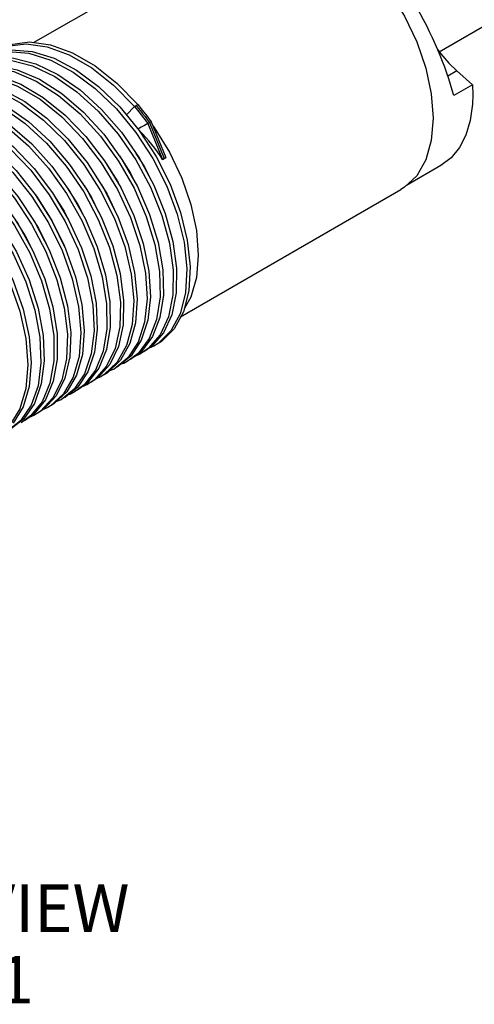
# Model space of a CAD drawing. Units: inches. Extents: x 0.4 to 16.6, y 0.6 to 10.4.
# Drawn here: x 14.3 to 15.2, y 6.6 to 8.7 of the extents above; entities that cross this region are included whole.
import ezdxf

# ---------------------------------------------------------------- set-up
doc = ezdxf.new("R2010")
doc.units = ezdxf.units.IN
doc.header["$LTSCALE"] = 0.935
doc.header["$MEASUREMENT"] = 0
doc.layers.get('0').update_dxf_attribs({"linetype": 'CONTINUOUS'})
for name, color, linetype in [('AXIS', 7, 'CONTINUOUS'), ('AXIS_COSMETIC_THREADS', 7, 'CONTINUOUS'), ('DATUM_CURVES', 7, 'CONTINUOUS'), ('NOTES', 7, 'CONTINUOUS')]:
    doc.layers.add(name, color=color, linetype=linetype)

msp = doc.modelspace()

# ---------------------------------------------------------------- linework, layer by layer
at = {"color": 9, "linetype": 'CONTINUOUS'}
for p, q in [((15.1851, 8.5783), (15.1662, 8.5673)), ((14.4906, 8.4862), (14.5073, 8.5036)), ((14.5073, 8.5036), (14.5143, 8.5077))]:
    msp.add_line(p, q, dxfattribs=at)
at = {"color": 7, "linetype": 'CONTINUOUS'}
for p, q in [((15.1851, 8.5783), (15.2181, 8.5491)), ((15.2181, 8.5491), (15.1786, 8.5263)), ((14.4765, 8.5027), (14.5171, 8.4531)), ((14.5424, 8.4715), (14.5354, 8.4675)), ((14.5354, 8.4675), (14.5666, 8.3924)), ((14.5424, 8.4715), (14.5736, 8.3965)), ((14.5171, 8.4531), (14.5528, 8.3983)), ((14.4494, 8.3813), (14.4723, 8.3453)), ((14.5666, 8.3924), (14.5736, 8.3965)), ((15.1515, 8.3795), (15.0793, 8.3378)), ((14.4723, 8.3453), (14.4836, 8.3225)), ((14.3415, 8.3117), (14.3595, 8.2836)), ((14.3595, 8.2836), (14.3743, 8.254)), ((14.494, 8.2133), (14.5077, 8.155)), ((14.5258, 8.2155), (14.5376, 8.1577)), ((14.4774, 8.1525), (14.4847, 8.0963)), ((14.6215, 8.1164), (14.6102, 8.0724)), ((14.3667, 8.0848), (14.3735, 8.0289)), ((14.5858, 8.066), (14.5683, 8.028)), ((14.5355, 8.0545), (14.5218, 8.0127)), ((14.5788, 8.062), (14.5613, 8.024)), ((14.5683, 8.028), (14.5432, 7.9991)), ((14.4979, 8.0057), (14.4782, 7.9703)), ((14.5149, 8.0087), (14.4933, 7.9753)), ((14.5218, 8.0127), (14.5002, 7.9794)), ((14.5383, 8.0161), (14.515, 7.9849)), ((14.5453, 8.0201), (14.5219, 7.989)), ((14.5613, 8.024), (14.5363, 7.9951)), ((14.5572, 8.0058), (14.548, 7.9999)), ((14.4166, 7.9836), (14.4025, 7.9422)), ((14.4488, 7.9932), (14.4328, 7.9537)), ((14.4736, 7.9993), (14.4557, 7.9618)), ((14.515, 7.9849), (14.4923, 7.9677)), ((14.5219, 7.989), (14.4993, 7.9717)), ((14.5202, 7.9838), (14.5066, 7.9773)), ((14.5363, 7.9951), (14.5202, 7.9838)), ((14.5432, 7.9991), (14.5271, 7.9878)), ((14.548, 7.9999), (14.5384, 7.9957)), ((14.4712, 7.9663), (14.4441, 7.9403)), ((14.4933, 7.9753), (14.4645, 7.9516)), ((14.5002, 7.9794), (14.4714, 7.9557)), ((14.4025, 7.9422), (14.3805, 7.9094)), ((14.4094, 7.9462), (14.3874, 7.9134)), ((14.4258, 7.9497), (14.402, 7.9191)), ((14.4328, 7.9537), (14.409, 7.9232)), ((14.4487, 7.9578), (14.4233, 7.9294)), ((14.4557, 7.9618), (14.4302, 7.9334)), ((14.4645, 7.9516), (14.455, 7.9481)), ((14.3368, 7.9264), (14.3202, 7.8874)), ((14.3614, 7.9326), (14.343, 7.8956)), ((14.3857, 7.9392), (14.3654, 7.9042)), ((14.409, 7.9232), (14.3879, 7.9074)), ((14.4233, 7.9294), (14.4088, 7.9195)), ((14.4302, 7.9334), (14.4158, 7.9235)), ((14.4366, 7.9356), (14.428, 7.932)), ((14.4441, 7.9403), (14.4366, 7.9356)), ((14.3116, 7.9207), (14.297, 7.8798)), ((14.3805, 7.9094), (14.3531, 7.8874)), ((14.3874, 7.9134), (14.3601, 7.8914)), ((14.402, 7.9191), (14.381, 7.9034)), ((14.4088, 7.9195), (14.3962, 7.9136)), ((14.297, 7.8798), (14.2746, 7.8475)), ((14.3133, 7.8834), (14.2891, 7.8534)), ((14.3202, 7.8874), (14.2961, 7.8574)), ((14.3361, 7.8916), (14.3102, 7.8638)), ((14.3531, 7.8874), (14.3433, 7.8838)), ((14.2733, 7.8726), (14.2527, 7.8382)), ((14.29, 7.8758), (14.2676, 7.8435)), ((14.3102, 7.8638), (14.2975, 7.8552)), ((14.3253, 7.8713), (14.3174, 7.868)), ((14.2676, 7.8435), (14.2418, 7.8231)), ((14.2746, 7.8475), (14.2487, 7.8271)), ((14.2891, 7.8534), (14.2696, 7.8391)), ((14.2961, 7.8574), (14.2766, 7.8432)), ((14.2975, 7.8552), (14.2858, 7.8499))]:
    msp.add_line(p, q, dxfattribs=at)
for points in [[(14.2099, 8.6177), (14.2394, 8.63), (14.2799, 8.635), (14.3241, 8.6289)], [(14.2168, 8.6217), (14.2463, 8.634), (14.2868, 8.639)], [(14.2868, 8.639), (14.3311, 8.6329), (14.3775, 8.616), (14.4246, 8.5887), (14.4707, 8.5522), (14.5143, 8.5077)], [(14.3241, 8.6289), (14.3705, 8.6119), (14.4176, 8.5847), (14.4637, 8.5482), (14.5073, 8.5036)], [(14.1733, 8.5957), (14.2115, 8.6059), (14.2542, 8.605), (14.2998, 8.5931), (14.3467, 8.5706), (14.3935, 8.5384), (14.4385, 8.4974), (14.4801, 8.4492), (14.5171, 8.3954), (14.548, 8.338), (14.572, 8.2789), (14.5881, 8.2201), (14.5959, 8.1637)], [(14.2421, 8.6187), (14.2856, 8.6152), (14.3316, 8.6008), (14.3787, 8.5759), (14.4252, 8.5415), (14.4695, 8.4987), (14.5102, 8.449), (14.5458, 8.3942), (14.5752, 8.3362), (14.5974, 8.277), (14.6116, 8.2186), (14.6173, 8.1631), (14.6145, 8.1124), (14.6032, 8.0683)], [(14.2491, 8.6227), (14.2925, 8.6193), (14.3386, 8.6048), (14.3857, 8.58), (14.4322, 8.5455), (14.4765, 8.5027)], [(15.1444, 8.6233), (15.1515, 8.614), (15.1682, 8.5947), (15.1851, 8.5783)], [(14.1302, 8.5716), (14.1673, 8.5844), (14.209, 8.5861), (14.2541, 8.5768), (14.3008, 8.5568), (14.3478, 8.5267), (14.3933, 8.4877), (14.4359, 8.441), (14.4741, 8.3884), (14.5065, 8.3317), (14.5322, 8.2727), (14.5502, 8.2137), (14.56, 8.1566), (14.5612, 8.1034), (14.5539, 8.056), (14.5383, 8.0161)], [(14.1663, 8.5916), (14.2046, 8.6019), (14.2472, 8.601), (14.2928, 8.5891), (14.3398, 8.5666), (14.3865, 8.5343), (14.4315, 8.4934), (14.4732, 8.4452), (14.5101, 8.3914), (14.5411, 8.334), (14.565, 8.2748), (14.5811, 8.2161), (14.5889, 8.1597), (14.5881, 8.1078), (14.5788, 8.062)], [(14.216, 8.5901), (14.261, 8.5808), (14.3078, 8.5608), (14.3548, 8.5307), (14.4003, 8.4917), (14.4429, 8.445), (14.481, 8.3924), (14.5135, 8.3357), (14.5392, 8.2768), (14.5572, 8.2177), (14.567, 8.1606)], [(14.1302, 8.5663), (14.171, 8.5706), (14.2154, 8.5639), (14.2619, 8.5463), (14.309, 8.5186), (14.355, 8.4815), (14.3984, 8.4365), (14.4377, 8.3852), (14.4716, 8.3292), (14.499, 8.2706), (14.5189, 8.2114)], [(14.178, 8.5747), (14.2224, 8.5679), (14.2689, 8.5504), (14.3159, 8.5226), (14.3619, 8.4855), (14.4053, 8.4406), (14.4447, 8.3892), (14.4786, 8.3332), (14.5059, 8.2746), (14.5258, 8.2155)], [(14.0935, 8.5476), (14.1332, 8.5545), (14.1769, 8.5504), (14.223, 8.5354), (14.2701, 8.5099), (14.3165, 8.4749), (14.3606, 8.4317), (14.401, 8.3817), (14.4363, 8.3266), (14.4653, 8.2685), (14.4871, 8.2092), (14.5008, 8.151), (14.5061, 8.0957), (14.5028, 8.0454), (14.491, 8.0017), (14.4712, 7.9663)], [(14.1025, 8.5418), (14.1454, 8.5403), (14.1911, 8.5278), (14.2381, 8.5047), (14.2848, 8.4719), (14.3296, 8.4305), (14.3711, 8.3819), (14.4077, 8.3279), (14.4383, 8.2703), (14.4618, 8.2111), (14.4774, 8.1525)], [(14.1401, 8.5586), (14.1838, 8.5544), (14.23, 8.5394), (14.277, 8.5139), (14.3234, 8.479), (14.3676, 8.4357), (14.408, 8.3857), (14.4433, 8.3307), (14.4723, 8.2725), (14.494, 8.2133)], [(15.2181, 8.5491), (15.2188, 8.5283), (15.2181, 8.5083)], [(14.0209, 8.5083), (14.0582, 8.5205), (14.1002, 8.5216), (14.1454, 8.5116), (14.1922, 8.491), (14.2391, 8.4604), (14.2845, 8.4209), (14.3269, 8.3738), (14.3648, 8.3209), (14.3969, 8.264), (14.4221, 8.205), (14.4397, 8.146), (14.449, 8.0891), (14.4497, 8.0362), (14.4419, 7.9892), (14.4258, 7.9497)], [(14.057, 8.5282), (14.0956, 8.5378), (14.1384, 8.5363), (14.1842, 8.5238), (14.2312, 8.5007), (14.2779, 8.4679), (14.3227, 8.4265), (14.3641, 8.3779), (14.4007, 8.3239), (14.4313, 8.2663), (14.4548, 8.2071), (14.4705, 8.1484), (14.4778, 8.0923), (14.4765, 8.0406), (14.4667, 7.9953), (14.4487, 7.9578)], [(14.1072, 8.5256), (14.1523, 8.5157), (14.1992, 8.495), (14.2461, 8.4644), (14.2915, 8.4249), (14.3339, 8.3779), (14.3717, 8.3249), (14.4038, 8.268), (14.4291, 8.209), (14.4466, 8.15), (14.4559, 8.0931)], [(14.0211, 8.5025), (14.0621, 8.5063), (14.1067, 8.4989), (14.1533, 8.4807), (14.2003, 8.4524), (14.2462, 8.4148), (14.2894, 8.3694), (14.3285, 8.3177), (14.362, 8.2616), (14.389, 8.2029), (14.4084, 8.1437), (14.4197, 8.0861), (14.4225, 8.0321), (14.4166, 7.9836)], [(14.0691, 8.5103), (14.1137, 8.5029), (14.1602, 8.4847), (14.2073, 8.4564), (14.2532, 8.4188), (14.2964, 8.3734), (14.3354, 8.3218), (14.369, 8.2656), (14.3959, 8.2069), (14.4154, 8.1477), (14.4267, 8.0902)], [(14.5073, 8.5036), (14.5169, 8.4919), (14.5263, 8.4799), (14.5354, 8.4675)], [(14.5143, 8.5077), (14.5239, 8.4959), (14.5333, 8.4839), (14.5424, 8.4715)], [(15.2181, 8.5083), (15.2133, 8.4739), (15.2041, 8.4433), (15.1905, 8.417), (15.1728, 8.3956), (15.1515, 8.3795)], [(13.9843, 8.484), (14.0243, 8.4903), (14.0681, 8.4855), (14.1144, 8.4699), (14.1615, 8.4438), (14.2078, 8.4084), (14.2517, 8.3647), (14.2919, 8.3143), (14.3269, 8.259), (14.3555, 8.2008), (14.3767, 8.1415), (14.39, 8.0834), (14.3948, 8.0284), (14.3909, 7.9784), (14.3787, 7.9351), (14.3585, 7.9002)], [(14.0312, 8.4943), (14.0751, 8.4896), (14.1213, 8.4739), (14.1684, 8.4479), (14.2147, 8.4124), (14.2587, 8.3687), (14.2989, 8.3183), (14.3338, 8.2631), (14.3624, 8.2048), (14.3837, 8.1455), (14.3969, 8.0874)], [(13.9478, 8.4648), (13.9866, 8.4737), (14.0297, 8.4716), (14.0755, 8.4584), (14.1225, 8.4348), (14.1692, 8.4014), (14.2138, 8.3595), (14.255, 8.3106), (14.2913, 8.2563), (14.3215, 8.1986), (14.3446, 8.1394), (14.3598, 8.0808), (14.3666, 8.0249), (14.3648, 7.9735), (14.3545, 7.9286), (14.3361, 7.8916)], [(13.9562, 8.4606), (13.9984, 8.461), (14.0437, 8.4505), (14.0906, 8.4292), (14.1374, 8.398), (14.1827, 8.358), (14.2248, 8.3106), (14.2624, 8.2574), (14.2941, 8.2003), (14.319, 8.1413), (14.336, 8.0824), (14.3448, 8.0256)], [(13.9936, 8.4778), (14.0366, 8.4756), (14.0825, 8.4625), (14.1295, 8.4388), (14.1761, 8.4054), (14.2208, 8.3636), (14.262, 8.3146), (14.2983, 8.2603), (14.3285, 8.2026), (14.3515, 8.1434), (14.3667, 8.0848)], [(14.5354, 8.4675), (14.5284, 8.4636), (14.5213, 8.4598), (14.5144, 8.4559)], [(13.9115, 8.445), (13.9492, 8.4566), (13.9914, 8.457), (14.0367, 8.4464), (14.0836, 8.4252), (14.1305, 8.394), (14.1757, 8.354), (14.2179, 8.3066), (14.2554, 8.2534), (14.2872, 8.1963), (14.312, 8.1373), (14.3291, 8.0784), (14.3379, 8.0216), (14.3381, 7.969), (14.3298, 7.9224), (14.3133, 7.8834)], [(13.912, 8.4388), (13.9533, 8.4418), (13.998, 8.4338), (14.0447, 8.415), (14.0917, 8.3861), (14.1375, 8.3481), (14.1805, 8.3023), (14.2192, 8.2503), (14.2524, 8.1939), (14.279, 8.1352), (14.298, 8.076), (14.3087, 8.0186), (14.311, 7.9649), (14.3047, 7.9167), (14.29, 7.8758)], [(13.9602, 8.4459), (14.005, 8.4379), (14.0516, 8.4191), (14.0986, 8.3901), (14.1444, 8.3521), (14.1874, 8.3063), (14.2262, 8.2543), (14.2594, 8.198), (14.2859, 8.1392), (14.3049, 8.0801), (14.3157, 8.0226)], [(13.8751, 8.4204), (13.9154, 8.426), (13.9594, 8.4206), (14.0057, 8.4043), (14.0528, 8.3777), (14.099, 8.3417), (14.1428, 8.2976), (14.1827, 8.2469), (14.2173, 8.1914), (14.2455, 8.133), (14.2664, 8.0738), (14.2791, 8.0158), (14.2834, 7.961), (14.2791, 7.9114), (14.2664, 7.8686), (14.2457, 7.8342)], [(13.9223, 8.4301), (13.9664, 8.4247), (14.0127, 8.4084), (14.0598, 8.3817), (14.106, 8.3458), (14.1498, 8.3016), (14.1897, 8.251), (14.2243, 8.1954), (14.2525, 8.1371), (14.2733, 8.0778), (14.2861, 8.0198)], [(14.4758, 8.3997), (14.4991, 8.3632), (14.5085, 8.3443)], [(14.5106, 8.4049), (14.5283, 8.3769), (14.5418, 8.3495)], [(14.5528, 8.3983), (14.5822, 8.3402), (14.6043, 8.281), (14.6185, 8.2226), (14.6243, 8.1671), (14.6215, 8.1164)], [(14.4014, 8.3372), (14.4171, 8.3124), (14.4322, 8.2818)], [(14.4381, 8.3387), (14.4499, 8.3194), (14.4653, 8.2865)], [(14.2992, 8.3177), (14.3014, 8.315), (14.3337, 8.2639), (14.3603, 8.2099), (14.3613, 8.207)], [(14.3661, 8.3328), (14.3883, 8.2979), (14.3986, 8.2772)], [(14.2567, 8.2655), (14.278, 8.2319), (14.2886, 8.2103)], [(14.2926, 8.2688), (14.3058, 8.2479), (14.3227, 8.2136)], [(14.5189, 8.2114), (14.5306, 8.1537), (14.5339, 8.0994), (14.5286, 8.0505), (14.5149, 8.0087)], [(14.5077, 8.155), (14.513, 8.0997), (14.5097, 8.0494), (14.4979, 8.0057)], [(14.5376, 8.1577), (14.5409, 8.1034), (14.5355, 8.0545)], [(14.567, 8.1606), (14.5682, 8.1075), (14.5609, 8.0601), (14.5453, 8.0201)], [(14.5959, 8.1637), (14.5951, 8.1118), (14.5858, 8.066)], [(14.3969, 8.0874), (14.4017, 8.0324), (14.3979, 7.9824), (14.3857, 7.9392)], [(14.4267, 8.0902), (14.4294, 8.0361), (14.4236, 7.9876), (14.4094, 7.9462)], [(14.4559, 8.0931), (14.4567, 8.0402), (14.4488, 7.9932)], [(14.4847, 8.0963), (14.4834, 8.0446), (14.4736, 7.9993)], [(14.6102, 8.0724), (14.5909, 8.0364), (14.5642, 8.0098), (14.555, 8.0039)], [(14.6032, 8.0683), (14.5839, 8.0324), (14.5572, 8.0058)], [(14.3448, 8.0256), (14.3451, 7.973), (14.3368, 7.9264)], [(14.3735, 8.0289), (14.3717, 7.9775), (14.3614, 7.9326)], [(14.2861, 8.0198), (14.2904, 7.965), (14.2861, 7.9154), (14.2733, 7.8726)], [(14.3157, 8.0226), (14.318, 7.9689), (14.3116, 7.9207)], [(14.4782, 7.9703), (14.4511, 7.9443), (14.4436, 7.9396)], [(14.4923, 7.9677), (14.4848, 7.9637), (14.4793, 7.9621)], [(14.3654, 7.9042), (14.3379, 7.8788), (14.3323, 7.8753)], [(14.381, 7.9034), (14.3715, 7.8985), (14.3677, 7.8975)], [(14.343, 7.8956), (14.3172, 7.8678), (14.3044, 7.8592)], [(14.3585, 7.9002), (14.331, 7.8748), (14.3253, 7.8713)]]:
    msp.add_lwpolyline(points, dxfattribs=at)
for centre, major_axis, ratio, start_param, end_param in [((15.0031, 8.6692), (-0.1625, 0.2815), 0.326129, 4.003998, 5.420796), ((14.2564, 8.238), (0.3561, -0.0124), 0.893901, 0.544931, 0.778979)]:
    msp.add_ellipse(centre, major_axis=major_axis, ratio=ratio, start_param=start_param, end_param=end_param, dxfattribs=at)
at = {"layer": 'AXIS', "color": 7, "linetype": 'CONTINUOUS'}
for p, q in [((14.2953, 8.6378), (14.7408, 8.895)), ((14.6044, 8.0616), (15.0675, 8.329))]:
    msp.add_line(p, q, dxfattribs=at)
for points in [[(14.7408, 8.895), (14.7649, 8.9053), (14.8012, 8.9103), (14.8409, 8.9051), (14.8828, 8.89), (14.9255, 8.8654), (14.9674, 8.8321), (15.0071, 8.7914), (15.0434, 8.7445), (15.0749, 8.6932), (15.1006, 8.639), (15.1196, 8.584), (15.1313, 8.5299), (15.1352, 8.4786)], [(14.5454, 8.4643), (14.549, 8.4596), (14.5808, 8.4078), (14.6067, 8.3532), (14.6259, 8.2977), (14.6377, 8.2431), (14.6416, 8.1914)], [(15.1352, 8.4786), (15.1313, 8.4318), (15.1196, 8.3912), (15.1006, 8.3581)], [(15.1006, 8.3581), (15.0749, 8.3337), (15.0676, 8.329)], [(14.6416, 8.1914), (14.6377, 8.1442), (14.6259, 8.1033), (14.6118, 8.0788)]]:
    msp.add_lwpolyline(points, dxfattribs=at)
at = {"layer": 'AXIS_COSMETIC_THREADS', "color": 7, "linetype": 'CONTINUOUS'}
msp.add_line((15.1482, 8.6184), (15.4977, 8.8202), dxfattribs=at)
at = {"layer": 'DATUM_CURVES', "color": 4, "linetype": 'CONTINUOUS'}
msp.add_line((14.5389, 8.4695), (14.5701, 8.3944), dxfattribs=at)
msp.add_lwpolyline([(14.5108, 8.5056), (14.5154, 8.5001), (14.5199, 8.4946), (14.5244, 8.4889), (14.5296, 8.4822), (14.5339, 8.4764), (14.5389, 8.4695)], dxfattribs=at)

# ---------------------------------------------------------------- texts
at = {"layer": 'NOTES', "color": 2, "linetype": 'CONTINUOUS', "insert": (13.9679, 6.8694), "char_height": 0.1, "width": 1.4, "attachment_point": 2, "line_spacing_factor": 0.9}
msp.add_mtext('ISOMETRIC VIEW\\PSCALE  1:1', dxfattribs=at)

doc.saveas('drawing.dxf')
